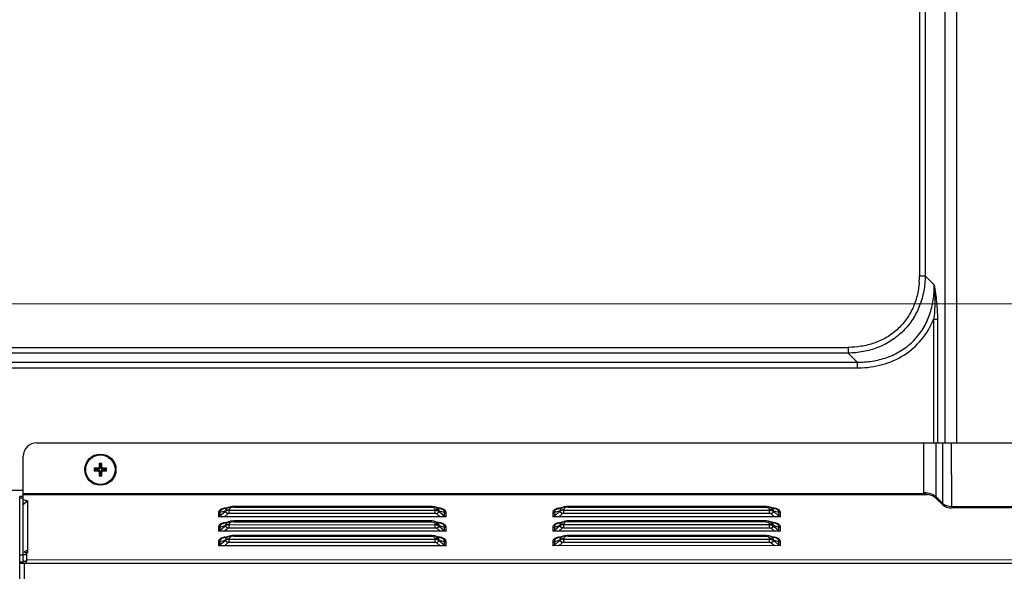
# Model space of a CAD drawing. Units: millimetres. Extents: x 247 to 5460, y 1302 to 3144.
# Drawn here: x 3862 to 4083, y 2337 to 2460 of the extents above; entities that cross this region are included whole.
import ezdxf

# ---------------------------------------------------------------- set-up
doc = ezdxf.new("R2010")
doc.units = ezdxf.units.MM
doc.layers.get('Defpoints').update_dxf_attribs({"lineweight": 0})
doc.layers.add('标注', color=7, linetype='Continuous', lineweight=0)
doc.dimstyles.new('55寸', dxfattribs={"dimscale": 4, "dimtxt": 8, "dimasz": 2.5, "dimexe": 0.5, "dimexo": 0.5, "dimgap": 0.6, "dimtad": 1, "dimdec": 1, "dimdsep": 46, "dimtxsty": 'Standard', "dimcen": 3, "dimclrd": 256, "dimclre": 256, "dimclrt": 256, "dimadec": 1, "dimazin": 2, "dimtfac": 1, "dimtdec": 1, "dimtmove": 0, "dimatfit": 3, "dimfxl": 1, "dimlwd": -1, "dimlwe": -1, "dimarcsym": 0})

# ---------------------------------------------------------------- blocks, each defined once
blk = doc.blocks.new('*D27')
at = {"layer": 'Defpoints', "color": 0}
for p in [(4194.92, 2792.95), (3529.5, 2745.63), (4194.92, 2396.59)]:
    blk.add_point(p, dxfattribs=at)
at = {"layer": '标注'}
for p, q in [((3529.5, 2747.63), (3529.5, 2794.95)), ((4194.92, 2398.59), (4194.92, 2794.95)), ((3539.5, 2792.95), (4184.92, 2792.95))]:
    blk.add_line(p, q, dxfattribs=at)
for points in [[(3539.5, 2794.62), (3539.5, 2791.29), (3529.5, 2792.95)], [(4184.92, 2791.29), (4184.92, 2794.62), (4194.92, 2792.95)]]:
    blk.add_solid(points, dxfattribs=at)
at = {"layer": '标注', "insert": (3862.21, 2815.2), "char_height": 32, "attachment_point": 5}
blk.add_mtext('665.4 [26.20]', dxfattribs=at)
blk = doc.blocks.new('*D30')
at = {"layer": 'Defpoints', "color": 0}
for p in [(3532.31, 2747.47), (3481.31, 2396.59), (4194.92, 2396.59)]:
    blk.add_point(p, dxfattribs=at)
at = {"layer": '标注'}
for p, q in [((3530.31, 2747.47), (3479.31, 2747.47)), ((3481.31, 2737.47), (3481.31, 2406.59)), ((4192.92, 2396.59), (3479.31, 2396.59))]:
    blk.add_line(p, q, dxfattribs=at)
for points in [[(3482.97, 2737.47), (3479.64, 2737.47), (3481.31, 2747.47)], [(3479.64, 2406.59), (3482.97, 2406.59), (3481.31, 2396.59)]]:
    blk.add_solid(points, dxfattribs=at)
at = {"layer": '标注', "insert": (3459.06, 2572.03), "char_height": 32, "attachment_point": 5, "rotation": 90}
blk.add_mtext('350.9 [13.81]', dxfattribs=at)
blk = doc.blocks.new('*D31')
at = {"layer": 'Defpoints', "color": 0}
for p in [(4194.92, 2396.59), (3481.31, 1996.59), (4194.92, 1996.59)]:
    blk.add_point(p, dxfattribs=at)
at = {"layer": '标注'}
for p, q in [((4192.92, 2396.59), (3479.31, 2396.59)), ((3481.31, 2386.59), (3481.31, 2006.59)), ((4192.92, 1996.59), (3479.31, 1996.59))]:
    blk.add_line(p, q, dxfattribs=at)
for points in [[(3482.97, 2386.59), (3479.64, 2386.59), (3481.31, 2396.59)], [(3479.64, 2006.59), (3482.97, 2006.59), (3481.31, 1996.59)]]:
    blk.add_solid(points, dxfattribs=at)
at = {"layer": '标注', "insert": (3459.06, 2196.59), "char_height": 32, "attachment_point": 5, "rotation": 90}
blk.add_mtext('400 [15.75]', dxfattribs=at)

msp = doc.modelspace()

# ---------------------------------------------------------------- linework, layer by layer
at = {"color": 0, "linetype": 'Continuous'}
for p, q in [((4069.83, 2365.47), (4069.83, 2695.68)), ((4072.43, 2365.47), (4072.43, 2695.68)), ((4064.06, 2597.56), (4064.06, 2402.89)), ((4065.36, 2597.56), (4065.36, 2402.89)), ((4064.06, 2402.89), (4065.36, 2402.89)), ((4065.36, 2402.89), (4067.38, 2400.87)), ((4067.23, 2393.16), (4067.23, 2365.47)), ((4067.23, 2393.16), (4068.1, 2393.16)), ((4068.1, 2393.16), (4068.1, 2365.47)), ((3569.24, 2386.87), (4048.04, 2386.87)), ((4048.04, 2385.57), (3573.25, 2385.57)), ((4048.04, 2386.87), (4048.04, 2385.57)), ((4048.04, 2385.57), (4050.06, 2383.55)), ((3582.33, 2383.55), (4050.06, 2383.55)), ((4050.06, 2383.55), (4050.06, 2382.25)), ((3582.33, 2382.25), (4050.06, 2382.25)), ((3866.06, 2365.44), (5123.66, 2365.59)), ((4065.05, 2354.04), (4065.05, 2365.47)), ((4067.82, 2353.35), (4067.82, 2365.47)), ((4069.29, 2351.88), (4069.29, 2365.47)), ((4071.29, 2351.22), (4071.28, 2365.47)), ((3863.06, 2338.42), (3863.06, 2362.44)), ((3880.06, 2360.85), (3880.06, 2360.04)), ((3880.06, 2360.85), (3880.24, 2360.67)), ((3880.66, 2360.85), (3880.06, 2360.85)), ((3880.66, 2360.85), (3880.48, 2360.67)), ((3880.66, 2360.04), (3880.66, 2360.85)), ((3878.96, 2359.75), (3878.96, 2359.15)), ((3878.96, 2359.75), (3879.14, 2359.57)), ((3879.77, 2359.75), (3878.96, 2359.75)), ((3878.96, 2359.15), (3879.14, 2359.33)), ((3878.96, 2359.15), (3879.77, 2359.15)), ((3879.14, 2359.33), (3879.14, 2359.57)), ((3879.14, 2359.57), (3879.94, 2359.57)), ((3879.94, 2359.33), (3879.14, 2359.33)), ((3879.94, 2359.57), (3879.77, 2359.75)), ((3879.94, 2359.33), (3879.77, 2359.15)), ((3880.24, 2359.87), (3880.06, 2360.04)), ((3880.24, 2359.03), (3880.06, 2358.86)), ((3880.06, 2358.86), (3880.06, 2358.05)), ((3880.24, 2359.87), (3880.24, 2360.67)), ((3880.24, 2360.67), (3880.48, 2360.67)), ((3880.24, 2358.23), (3880.24, 2359.03)), ((3880.48, 2360.67), (3880.48, 2359.87)), ((3880.48, 2359.87), (3880.66, 2360.04)), ((3880.48, 2359.03), (3880.48, 2358.23)), ((3880.48, 2359.03), (3880.66, 2358.86)), ((3880.66, 2358.05), (3880.66, 2358.86)), ((3880.78, 2359.57), (3880.95, 2359.75)), ((3880.78, 2359.57), (3881.58, 2359.57)), ((3880.78, 2359.33), (3880.95, 2359.15)), ((3881.58, 2359.33), (3880.78, 2359.33)), ((3881.76, 2359.75), (3880.95, 2359.75)), ((3880.95, 2359.15), (3881.76, 2359.15)), ((3881.76, 2359.75), (3881.58, 2359.57)), ((3881.58, 2359.57), (3881.58, 2359.33)), ((3881.76, 2359.15), (3881.58, 2359.33)), ((3881.76, 2359.15), (3881.76, 2359.75)), ((3880.06, 2358.05), (3880.24, 2358.23)), ((3880.06, 2358.05), (3880.66, 2358.05)), ((3880.48, 2358.23), (3880.24, 2358.23)), ((3880.66, 2358.05), (3880.48, 2358.23)), ((3863.06, 2354.76), (3582.33, 2354.76)), ((3862.26, 2314.66), (3862.26, 2353.43)), ((3863.06, 2353.43), (3862.26, 2353.43)), ((3863.06, 2353.03), (3862.26, 2353.03)), ((4065.05, 2354.04), (3863.06, 2354.02)), ((3863.06, 2353.85), (4065.84, 2353.87)), ((3863.7, 2352.34), (3863.7, 2352.53)), ((3864.06, 2340.78), (3864.06, 2352.34)), ((4067.23, 2353.78), (4067.23, 2353.43)), ((4067.82, 2353.35), (4069.29, 2351.88)), ((4069.29, 2351.53), (4067.82, 2353)), ((4068.1, 2353), (4068.1, 2352.73)), ((3906.83, 2349.68), (3906.83, 2348.89)), ((3908.35, 2350.16), (3907.18, 2349.81)), ((3908.35, 2350.03), (3907.18, 2349.02)), ((3907.18, 2349.81), (3907.18, 2349.02)), ((3909.35, 2351.07), (3907.95, 2350.66)), ((3908.35, 2350.03), (3908.35, 2350.16)), ((3908.92, 2349.54), (3908.35, 2350.03)), ((3909.27, 2349.67), (3909.27, 2350.49)), ((3909.27, 2350.36), (3955.45, 2350.37)), ((3909.27, 2349.67), (3955.45, 2349.68)), ((3909.52, 2351.12), (3909.34, 2351.07)), ((3910.27, 2351.11), (3910.27, 2351.2)), ((3954.45, 2351.2), (3910.27, 2351.2)), ((3910.27, 2351.02), (3910.27, 2351.11)), ((3910.27, 2351.02), (3954.45, 2351.03)), ((3954.45, 2351.11), (3954.45, 2351.2)), ((3954.79, 2351.19), (3954.45, 2351.2)), ((3954.45, 2351.03), (3954.45, 2351.11)), ((3956.77, 2350.66), (3955.38, 2351.08)), ((3955.45, 2349.68), (3955.45, 2350.49)), ((3955.8, 2349.55), (3956.37, 2350.04)), ((3956.37, 2350.04), (3956.37, 2350.17)), ((3957.54, 2349.81), (3956.37, 2350.17)), ((3956.37, 2350.04), (3957.54, 2349.02)), ((3957.54, 2349.02), (3957.54, 2349.81)), ((3957.9, 2348.9), (3957.9, 2349.69)), ((3981.83, 2349.69), (3981.83, 2348.9)), ((3983.35, 2350.17), (3982.18, 2349.82)), ((3983.35, 2350.04), (3982.18, 2349.03)), ((3982.18, 2349.82), (3982.18, 2349.03)), ((3984.35, 2351.08), (3982.95, 2350.66)), ((3983.35, 2350.04), (3983.35, 2350.17)), ((3983.92, 2349.55), (3983.35, 2350.04)), ((3984.27, 2349.68), (3984.27, 2350.5)), ((3984.27, 2350.37), (4030.45, 2350.38)), ((3984.27, 2349.68), (4030.45, 2349.69)), ((3984.52, 2351.13), (3984.34, 2351.08)), ((4029.45, 2351.21), (3985.27, 2351.2)), ((3985.27, 2351.12), (3985.27, 2351.2)), ((3985.27, 2351.03), (3985.27, 2351.12)), ((3985.27, 2351.03), (4029.45, 2351.04)), ((4029.45, 2351.12), (4029.45, 2351.21)), ((4029.79, 2351.2), (4029.45, 2351.21)), ((4029.45, 2351.04), (4029.45, 2351.12)), ((4031.77, 2350.67), (4030.38, 2351.09)), ((4030.45, 2349.69), (4030.45, 2350.5)), ((4030.8, 2349.56), (4031.37, 2350.05)), ((4031.37, 2350.05), (4031.37, 2350.17)), ((4032.54, 2349.82), (4031.37, 2350.17)), ((4031.37, 2350.05), (4032.54, 2349.03)), ((4032.54, 2349.03), (4032.54, 2349.82)), ((4032.9, 2348.91), (4032.9, 2349.7)), ((4069.83, 2351.17), (4069.83, 2351.51)), ((4071.29, 2351.22), (4118.43, 2351.22)), ((4118.43, 2350.87), (4071.29, 2350.87)), ((4072.43, 2350.87), (4072.43, 2351.22)), ((3957.9, 2348.9), (3906.83, 2348.89)), ((3909.35, 2347.82), (3907.95, 2347.41)), ((3908.92, 2349.54), (3908.16, 2348.89)), ((3909.52, 2347.87), (3909.34, 2347.82)), ((3910.27, 2347.86), (3910.27, 2347.95)), ((3954.45, 2347.95), (3910.27, 2347.95)), ((3910.27, 2347.77), (3910.27, 2347.86)), ((3910.27, 2347.77), (3954.45, 2347.78)), ((3954.45, 2347.86), (3954.45, 2347.95)), ((3954.79, 2347.94), (3954.45, 2347.95)), ((3954.45, 2347.78), (3954.45, 2347.86)), ((3956.77, 2347.41), (3955.38, 2347.83)), ((3955.8, 2349.55), (3956.56, 2348.9)), ((4032.9, 2348.91), (3981.83, 2348.9)), ((3984.35, 2347.83), (3982.95, 2347.41)), ((3983.92, 2349.55), (3983.16, 2348.9)), ((3984.52, 2347.88), (3984.34, 2347.83)), ((4029.45, 2347.96), (3985.27, 2347.95)), ((3985.27, 2347.87), (3985.27, 2347.95)), ((3985.27, 2347.78), (3985.27, 2347.87)), ((3985.27, 2347.78), (4029.45, 2347.79)), ((4029.45, 2347.87), (4029.45, 2347.96)), ((4029.79, 2347.95), (4029.45, 2347.96)), ((4029.45, 2347.79), (4029.45, 2347.87)), ((4031.77, 2347.42), (4030.38, 2347.84)), ((4030.8, 2349.56), (4031.56, 2348.91)), ((3906.83, 2346.43), (3906.83, 2345.64)), ((3957.9, 2345.65), (3906.83, 2345.64)), ((3907.18, 2346.56), (3908.35, 2346.91)), ((3908.35, 2346.78), (3907.18, 2345.77)), ((3907.18, 2346.56), (3907.18, 2345.77)), ((3908.92, 2346.29), (3908.16, 2345.64)), ((3908.35, 2346.78), (3908.35, 2346.91)), ((3908.92, 2346.29), (3908.35, 2346.78)), ((3909.27, 2346.42), (3909.27, 2347.24)), ((3909.27, 2347.11), (3955.45, 2347.12)), ((3909.27, 2346.42), (3955.45, 2346.43)), ((3955.45, 2346.43), (3955.45, 2347.24)), ((3955.8, 2346.3), (3956.37, 2346.79)), ((3955.8, 2346.3), (3956.56, 2345.65)), ((3956.37, 2346.79), (3956.37, 2346.92)), ((3956.37, 2346.92), (3957.54, 2346.56)), ((3956.37, 2346.79), (3957.54, 2345.77)), ((3957.54, 2345.77), (3957.54, 2346.56)), ((3957.9, 2345.65), (3957.9, 2346.44)), ((3981.83, 2346.44), (3981.83, 2345.65)), ((4032.9, 2345.66), (3981.83, 2345.65)), ((3982.18, 2346.57), (3983.35, 2346.92)), ((3983.35, 2346.79), (3982.18, 2345.78)), ((3982.18, 2346.57), (3982.18, 2345.78)), ((3983.92, 2346.3), (3983.16, 2345.65)), ((3983.35, 2346.79), (3983.35, 2346.92)), ((3983.92, 2346.3), (3983.35, 2346.79)), ((3984.27, 2346.43), (3984.27, 2347.25)), ((3984.27, 2347.12), (4030.45, 2347.13)), ((3984.27, 2346.43), (4030.45, 2346.44)), ((4030.45, 2346.44), (4030.45, 2347.25)), ((4030.8, 2346.31), (4031.37, 2346.8)), ((4030.8, 2346.31), (4031.56, 2345.66)), ((4031.37, 2346.8), (4031.37, 2346.92)), ((4031.37, 2346.92), (4032.54, 2346.57)), ((4031.37, 2346.8), (4032.54, 2345.78)), ((4032.54, 2345.78), (4032.54, 2346.57)), ((4032.9, 2345.66), (4032.9, 2346.45)), ((3906.83, 2343.18), (3906.83, 2342.39)), ((3907.18, 2343.31), (3908.35, 2343.66)), ((3908.35, 2343.53), (3907.18, 2342.52)), ((3907.18, 2343.31), (3907.18, 2342.52)), ((3909.35, 2344.57), (3907.95, 2344.16)), ((3908.92, 2343.04), (3908.17, 2342.39)), ((3908.35, 2343.53), (3908.35, 2343.66)), ((3908.92, 2343.04), (3908.35, 2343.53)), ((3909.27, 2343.17), (3909.27, 2343.99)), ((3909.27, 2343.86), (3955.45, 2343.87)), ((3909.27, 2343.17), (3955.45, 2343.18)), ((3909.52, 2344.62), (3909.34, 2344.57)), ((3910.27, 2344.61), (3910.27, 2344.7)), ((3954.45, 2344.7), (3910.27, 2344.7)), ((3910.27, 2344.52), (3910.27, 2344.61)), ((3910.27, 2344.52), (3954.45, 2344.53)), ((3954.45, 2344.61), (3954.45, 2344.7)), ((3954.79, 2344.69), (3954.45, 2344.7)), ((3954.45, 2344.53), (3954.45, 2344.61)), ((3956.77, 2344.16), (3955.38, 2344.58)), ((3955.45, 2343.18), (3955.45, 2343.99)), ((3955.8, 2343.05), (3956.37, 2343.54)), ((3955.8, 2343.05), (3956.56, 2342.4)), ((3956.37, 2343.54), (3956.37, 2343.67)), ((3956.37, 2343.67), (3957.54, 2343.31)), ((3956.37, 2343.54), (3957.54, 2342.52)), ((3957.54, 2342.52), (3957.54, 2343.31)), ((3957.9, 2342.4), (3957.9, 2343.19)), ((3981.83, 2343.19), (3981.83, 2342.4)), ((3982.18, 2343.32), (3983.35, 2343.67)), ((3983.35, 2343.54), (3982.18, 2342.53)), ((3982.18, 2343.32), (3982.18, 2342.53)), ((3984.35, 2344.58), (3982.95, 2344.16)), ((3983.92, 2343.05), (3983.17, 2342.4)), ((3983.35, 2343.54), (3983.35, 2343.67)), ((3983.92, 2343.05), (3983.35, 2343.54)), ((3984.27, 2343.18), (3984.27, 2344)), ((3984.27, 2343.87), (4030.45, 2343.88)), ((3984.27, 2343.18), (4030.45, 2343.19)), ((3984.52, 2344.63), (3984.34, 2344.58)), ((4029.45, 2344.71), (3985.27, 2344.7)), ((3985.27, 2344.62), (3985.27, 2344.7)), ((3985.27, 2344.53), (3985.27, 2344.62)), ((3985.27, 2344.53), (4029.45, 2344.54)), ((4029.45, 2344.62), (4029.45, 2344.71)), ((4029.79, 2344.7), (4029.45, 2344.71)), ((4029.45, 2344.54), (4029.45, 2344.62)), ((4031.77, 2344.17), (4030.38, 2344.59)), ((4030.45, 2343.19), (4030.45, 2344)), ((4030.8, 2343.06), (4031.37, 2343.55)), ((4030.8, 2343.06), (4031.56, 2342.41)), ((4031.37, 2343.55), (4031.37, 2343.67)), ((4031.37, 2343.67), (4032.54, 2343.32)), ((4031.37, 2343.55), (4032.54, 2342.53)), ((4032.54, 2342.53), (4032.54, 2343.32)), ((4032.9, 2342.41), (4032.9, 2343.2)), ((3863.29, 2341), (3863.7, 2340.7)), ((3957.9, 2342.4), (3906.83, 2342.39)), ((4032.9, 2342.41), (3981.83, 2342.4)), ((3863.06, 2340.29), (3862.26, 2340.29)), ((3862.26, 2338.82), (3863.06, 2338.82)), ((3863.06, 2340.45), (3863.86, 2340.45)), ((3863.06, 2338.93), (3863.86, 2338.93)), ((3863.76, 2340.78), (3863.76, 2338.82)), ((3863.76, 2339.25), (5126.06, 2339.4)), ((5127.46, 2338.54), (3862.28, 2338.39)), ((3863.26, 2338.39), (3863.32, 2314.66))]:
    msp.add_line(p, q, dxfattribs=at)
for points in [[(3910.27, 2351.2), (3909.93, 2351.18), (3909.52, 2351.12)], [(3955.38, 2351.08), (3955.2, 2351.12), (3954.79, 2351.19)], [(3985.27, 2351.2), (3984.93, 2351.19), (3984.52, 2351.13)], [(4030.38, 2351.08), (4030.2, 2351.13), (4029.79, 2351.2)], [(3910.27, 2347.95), (3909.94, 2347.93), (3909.52, 2347.87)], [(3955.38, 2347.83), (3955.2, 2347.87), (3954.79, 2347.94)], [(3985.27, 2347.95), (3984.94, 2347.94), (3984.52, 2347.88)], [(4030.38, 2347.83), (4030.2, 2347.88), (4029.79, 2347.95)], [(3910.27, 2344.7), (3909.94, 2344.68), (3909.52, 2344.62)], [(3955.38, 2344.58), (3955.2, 2344.62), (3954.79, 2344.69)], [(3985.27, 2344.7), (3984.94, 2344.69), (3984.52, 2344.63)], [(4030.38, 2344.58), (4030.2, 2344.63), (4029.79, 2344.7)]]:
    msp.add_lwpolyline(points, dxfattribs=at)
for radius in [3.5, 3.3]:
    msp.add_circle((3880.36, 2359.45), radius, dxfattribs=at)
for centre, radius, start, end in [((4044.58, 2402.89), 19.48, 355.5788, 0.0195), ((4050.39, 2405.7), 22.15, 269.1519, 270.2723), ((4050.06, 2404.07), 21.81, 269.9986, 271.136), ((3866.06, 2362.44), 3, 90.0067, 180.0067), ((3908.8, 2347.22), 3.62, 98.5293, 102.6269), ((3909.53, 2349.82), 1.23, 156.026, 164.0122), ((3955.19, 2349.83), 1.23, 16.0013, 23.9874), ((3983.8, 2347.23), 3.62, 98.5293, 102.6269), ((3984.53, 2349.83), 1.23, 156.026, 164.0122), ((4030.19, 2349.84), 1.23, 16.0013, 23.9874), ((3908.8, 2343.97), 3.62, 98.5293, 102.6269), ((3983.8, 2343.98), 3.62, 98.5293, 102.6269), ((3909.53, 2346.57), 1.23, 156.026, 164.0122), ((3955.19, 2346.58), 1.23, 16.0013, 23.9874), ((3984.53, 2346.58), 1.23, 156.026, 164.0122), ((4030.19, 2346.59), 1.23, 16.0013, 23.9874), ((3908.8, 2340.72), 3.62, 98.5293, 102.6269), ((3909.53, 2343.32), 1.23, 156.026, 164.0122), ((3955.19, 2343.33), 1.23, 16.0013, 23.9874), ((3983.8, 2340.73), 3.62, 98.5293, 102.6269), ((3984.53, 2343.33), 1.23, 156.026, 164.0122), ((4030.19, 2343.34), 1.23, 16.0013, 23.9874)]:
    msp.add_arc(centre, radius, start, end, dxfattribs=at)
for centre, major_axis, ratio, start_param, end_param in [((3879.76, 2360.05), (0.219, -0.219), 0.970288, -0.770319, 0.770319), ((3879.76, 2358.85), (0.219, 0.219), 0.970288, -0.770319, 0.770319), ((3879.93, 2359.87), (-0.219, 0.219), 0.970288, -3.911912, -2.371274), ((3879.93, 2359.02), (0.219, 0.219), 0.970288, -0.770319, 0.770319), ((3880.79, 2359.87), (0.219, 0.219), 0.970288, -3.911912, -2.371274), ((3880.79, 2359.02), (-0.219, 0.219), 0.970288, -0.770319, 0.770319), ((3880.96, 2360.05), (-0.219, -0.219), 0.970288, -0.770319, 0.770319), ((3880.96, 2358.85), (-0.219, 0.219), 0.970288, -0.770319, 0.770319), ((4065.05, 2352.43), (3.2, 0), 0.57735, 0.523599, 1.570796), ((4065.05, 2352.08), (3.2, 0), 0.57735, 0.523599, 1.320141), ((4071.29, 2352.54), (2.3, 0), 0.57735, 3.665191, 4.712389), ((4071.29, 2352.2), (2.3, 0), 0.57735, -2.617994, -1.570796)]:
    msp.add_ellipse(centre, major_axis=major_axis, ratio=ratio, start_param=start_param, end_param=end_param, dxfattribs=at)
for points, knots in [([(4065.36, 2402.89), (4065.34, 2401.76), (4065.12, 2399.48), (4064.2, 2396.18), (4062.65, 2393.11), (4060.49, 2390.44), (4057.82, 2388.28), (4054.75, 2386.73), (4051.45, 2385.81), (4049.17, 2385.59), (4048.04, 2385.57)], [0, 0, 0, 0, 0.125022, 0.250027, 0.375015, 0.499991, 0.624969, 0.74996, 0.874969, 1, 1, 1, 1]), ([(4064, 2401.39), (4063.92, 2400.39), (4063.61, 2398.42), (4062.63, 2395.58), (4061.12, 2392.98), (4059.11, 2390.75), (4056.68, 2388.98), (4053.94, 2387.74), (4051.03, 2387.02), (4049.03, 2386.87), (4048.04, 2386.87)], [0, 0, 0, 0, 0.125032, 0.250034, 0.375008, 0.499968, 0.624934, 0.749924, 0.874945, 1, 1, 1, 1]), ([(4050.49, 2383.55), (4051.62, 2383.56), (4053.89, 2383.75), (4057.19, 2384.63), (4060.25, 2386.17), (4062.9, 2388.34), (4064.99, 2391.05), (4066.45, 2394.15), (4067.25, 2397.47), (4067.4, 2399.74), (4067.38, 2400.87)], [0, 0, 0, 0, 0.125042, 0.250054, 0.375035, 0.499994, 0.624954, 0.749939, 0.874955, 1, 1, 1, 1]), ([(4067.38, 2400.87), (4067.44, 2400.23), (4067.61, 2397.67), (4067.52, 2395.07), (4067.23, 2393.16)], [0, 0, 0, 0, 0.24893, 1, 1, 1, 1]), ([(4067.38, 2400.87), (4067.58, 2399.61), (4067.94, 2397.05), (4068.1, 2394.46), (4068.1, 2393.16)], [0, 0, 0, 0, 0.494961, 1, 1, 1, 1]), ([(4050.49, 2382.26), (4052.25, 2382.29), (4055.79, 2382.77), (4060.71, 2384.89), (4064.76, 2388.43), (4066.57, 2391.53), (4067.23, 2393.16)], [0, 0, 0, 0, 0.250233, 0.500233, 0.750082, 1, 1, 1, 1]), ([(3863.7, 2352.53), (3863.64, 2352.54), (3863.46, 2352.56), (3863.27, 2352.61), (3863.17, 2352.7)], [0, 0, 0, 0, 0.283126, 1, 1, 1, 1]), ([(3864.06, 2352.34), (3864.06, 2352.3), (3863.97, 2352.24), (3863.8, 2352.17), (3863.65, 2352.09), (3863.55, 2352.03)], [0, 0, 0, 0, 0.175906, 0.431296, 1, 1, 1, 1]), ([(3863.7, 2352.53), (3863.74, 2352.53), (3863.88, 2352.52), (3864.06, 2352.43), (3864.06, 2352.34)], [0, 0, 0, 0, 0.333841, 1, 1, 1, 1]), ([(3907.31, 2350.48), (3907.16, 2350.39), (3906.91, 2350.16), (3906.83, 2349.83), (3906.83, 2349.68)], [0, 0, 0, 0, 0.551363, 1, 1, 1, 1]), ([(3907.53, 2350.47), (3907.5, 2350.45), (3907.39, 2350.38), (3907.3, 2350.28), (3907.26, 2350.2)], [0, 0, 0, 0, 0.283133, 1, 1, 1, 1]), ([(3908.01, 2350.75), (3907.87, 2350.72), (3907.69, 2350.67), (3907.52, 2350.6), (3907.49, 2350.58)], [0, 0, 0, 0, 0.764735, 1, 1, 1, 1]), ([(3909.42, 2350.8), (3909.39, 2350.77), (3909.31, 2350.69), (3909.27, 2350.57), (3909.27, 2350.49)], [0, 0, 0, 0, 0.284916, 1, 1, 1, 1]), ([(3910.27, 2351.02), (3910.18, 2351.02), (3909.89, 2351.01), (3909.57, 2350.94), (3909.42, 2350.8)], [0, 0, 0, 0, 0.283406, 1, 1, 1, 1]), ([(3954.45, 2351.03), (3954.54, 2351.03), (3954.83, 2351.01), (3955.15, 2350.94), (3955.31, 2350.8)], [0, 0, 0, 0, 0.283406, 1, 1, 1, 1]), ([(3955.31, 2350.8), (3955.33, 2350.78), (3955.41, 2350.7), (3955.45, 2350.58), (3955.45, 2350.49)], [0, 0, 0, 0, 0.284916, 1, 1, 1, 1]), ([(3956.77, 2350.66), (3956.69, 2350.69), (3956.34, 2350.77), (3955.98, 2350.8), (3955.7, 2350.8)], [0, 0, 0, 0, 0.239828, 1, 1, 1, 1]), ([(3957.9, 2349.69), (3957.9, 2349.82), (3957.83, 2350.12), (3957.46, 2350.5), (3956.88, 2350.74), (3956.42, 2350.82), (3956.17, 2350.84)], [0, 0, 0, 0, 0.177498, 0.389505, 0.668312, 1, 1, 1, 1]), ([(3957.41, 2350.29), (3957.38, 2350.32), (3957.27, 2350.44), (3957.12, 2350.52), (3957.01, 2350.57)], [0, 0, 0, 0, 0.216028, 1, 1, 1, 1]), ([(3957.54, 2349.81), (3957.56, 2349.93), (3957.53, 2350.11), (3957.44, 2350.25), (3957.41, 2350.29)], [0, 0, 0, 0, 0.721055, 1, 1, 1, 1]), ([(3982.31, 2350.49), (3982.16, 2350.4), (3981.91, 2350.17), (3981.83, 2349.84), (3981.83, 2349.69)], [0, 0, 0, 0, 0.551363, 1, 1, 1, 1]), ([(3982.53, 2350.48), (3982.5, 2350.46), (3982.39, 2350.39), (3982.3, 2350.29), (3982.26, 2350.21)], [0, 0, 0, 0, 0.283133, 1, 1, 1, 1]), ([(3983.01, 2350.76), (3982.87, 2350.73), (3982.69, 2350.68), (3982.52, 2350.61), (3982.49, 2350.59)], [0, 0, 0, 0, 0.764735, 1, 1, 1, 1]), ([(3984.42, 2350.81), (3984.39, 2350.78), (3984.31, 2350.7), (3984.27, 2350.58), (3984.27, 2350.5)], [0, 0, 0, 0, 0.284916, 1, 1, 1, 1]), ([(3985.27, 2351.03), (3985.18, 2351.03), (3984.89, 2351.02), (3984.57, 2350.95), (3984.42, 2350.81)], [0, 0, 0, 0, 0.283406, 1, 1, 1, 1]), ([(4029.45, 2351.04), (4029.54, 2351.04), (4029.83, 2351.02), (4030.15, 2350.95), (4030.31, 2350.81)], [0, 0, 0, 0, 0.283406, 1, 1, 1, 1]), ([(4030.31, 2350.81), (4030.33, 2350.79), (4030.41, 2350.7), (4030.45, 2350.59), (4030.45, 2350.5)], [0, 0, 0, 0, 0.284916, 1, 1, 1, 1]), ([(4031.77, 2350.67), (4031.69, 2350.69), (4031.34, 2350.78), (4030.98, 2350.81), (4030.7, 2350.81)], [0, 0, 0, 0, 0.239828, 1, 1, 1, 1]), ([(4032.9, 2349.7), (4032.9, 2349.83), (4032.83, 2350.13), (4032.46, 2350.51), (4031.88, 2350.75), (4031.42, 2350.83), (4031.17, 2350.85)], [0, 0, 0, 0, 0.177498, 0.389505, 0.668312, 1, 1, 1, 1]), ([(4032.41, 2350.3), (4032.38, 2350.33), (4032.27, 2350.45), (4032.12, 2350.53), (4032.01, 2350.58)], [0, 0, 0, 0, 0.216028, 1, 1, 1, 1]), ([(4032.54, 2349.82), (4032.56, 2349.94), (4032.53, 2350.12), (4032.44, 2350.26), (4032.41, 2350.3)], [0, 0, 0, 0, 0.721055, 1, 1, 1, 1]), ([(3908.01, 2347.5), (3907.87, 2347.47), (3907.69, 2347.42), (3907.52, 2347.35), (3907.49, 2347.33)], [0, 0, 0, 0, 0.764735, 1, 1, 1, 1]), ([(3909.42, 2347.55), (3909.39, 2347.52), (3909.31, 2347.44), (3909.27, 2347.32), (3909.27, 2347.24)], [0, 0, 0, 0, 0.284916, 1, 1, 1, 1]), ([(3910.27, 2347.77), (3910.18, 2347.77), (3909.89, 2347.76), (3909.57, 2347.69), (3909.42, 2347.55)], [0, 0, 0, 0, 0.283406, 1, 1, 1, 1]), ([(3954.45, 2347.78), (3954.54, 2347.78), (3954.83, 2347.76), (3955.15, 2347.69), (3955.31, 2347.55)], [0, 0, 0, 0, 0.283406, 1, 1, 1, 1]), ([(3955.31, 2347.55), (3955.33, 2347.53), (3955.41, 2347.45), (3955.45, 2347.33), (3955.45, 2347.24)], [0, 0, 0, 0, 0.284916, 1, 1, 1, 1]), ([(3956.77, 2347.41), (3956.69, 2347.44), (3956.34, 2347.52), (3955.98, 2347.55), (3955.7, 2347.55)], [0, 0, 0, 0, 0.239828, 1, 1, 1, 1]), ([(3957.9, 2346.44), (3957.9, 2346.57), (3957.83, 2346.87), (3957.46, 2347.25), (3956.88, 2347.49), (3956.42, 2347.57), (3956.17, 2347.59)], [0, 0, 0, 0, 0.177498, 0.389505, 0.668312, 1, 1, 1, 1]), ([(3983.01, 2347.51), (3982.87, 2347.48), (3982.69, 2347.43), (3982.52, 2347.36), (3982.49, 2347.34)], [0, 0, 0, 0, 0.764735, 1, 1, 1, 1]), ([(3984.42, 2347.56), (3984.39, 2347.53), (3984.31, 2347.45), (3984.27, 2347.33), (3984.27, 2347.25)], [0, 0, 0, 0, 0.284916, 1, 1, 1, 1]), ([(3985.27, 2347.78), (3985.18, 2347.78), (3984.89, 2347.77), (3984.57, 2347.7), (3984.42, 2347.56)], [0, 0, 0, 0, 0.283406, 1, 1, 1, 1]), ([(4029.45, 2347.79), (4029.54, 2347.79), (4029.83, 2347.77), (4030.15, 2347.7), (4030.31, 2347.56)], [0, 0, 0, 0, 0.283406, 1, 1, 1, 1]), ([(4030.31, 2347.56), (4030.33, 2347.54), (4030.41, 2347.45), (4030.45, 2347.34), (4030.45, 2347.25)], [0, 0, 0, 0, 0.284916, 1, 1, 1, 1]), ([(4031.77, 2347.42), (4031.69, 2347.44), (4031.34, 2347.53), (4030.98, 2347.56), (4030.7, 2347.56)], [0, 0, 0, 0, 0.239828, 1, 1, 1, 1]), ([(4032.9, 2346.45), (4032.9, 2346.58), (4032.83, 2346.88), (4032.46, 2347.26), (4031.88, 2347.5), (4031.42, 2347.58), (4031.17, 2347.6)], [0, 0, 0, 0, 0.177498, 0.389505, 0.668312, 1, 1, 1, 1]), ([(3907.31, 2347.23), (3907.16, 2347.14), (3906.91, 2346.91), (3906.83, 2346.58), (3906.83, 2346.43)], [0, 0, 0, 0, 0.551363, 1, 1, 1, 1]), ([(3907.53, 2347.22), (3907.5, 2347.2), (3907.4, 2347.13), (3907.3, 2347.03), (3907.26, 2346.95)], [0, 0, 0, 0, 0.283133, 1, 1, 1, 1]), ([(3957.41, 2347.04), (3957.38, 2347.07), (3957.27, 2347.19), (3957.12, 2347.27), (3957.01, 2347.32)], [0, 0, 0, 0, 0.216028, 1, 1, 1, 1]), ([(3957.54, 2346.56), (3957.56, 2346.68), (3957.53, 2346.86), (3957.44, 2347), (3957.41, 2347.04)], [0, 0, 0, 0, 0.721055, 1, 1, 1, 1]), ([(3982.31, 2347.24), (3982.16, 2347.15), (3981.91, 2346.92), (3981.83, 2346.59), (3981.83, 2346.44)], [0, 0, 0, 0, 0.551363, 1, 1, 1, 1]), ([(3982.53, 2347.23), (3982.5, 2347.21), (3982.4, 2347.14), (3982.3, 2347.04), (3982.26, 2346.96)], [0, 0, 0, 0, 0.283133, 1, 1, 1, 1]), ([(4032.41, 2347.05), (4032.38, 2347.08), (4032.27, 2347.2), (4032.12, 2347.28), (4032.01, 2347.33)], [0, 0, 0, 0, 0.216028, 1, 1, 1, 1]), ([(4032.54, 2346.57), (4032.56, 2346.69), (4032.53, 2346.87), (4032.44, 2347.01), (4032.41, 2347.05)], [0, 0, 0, 0, 0.721055, 1, 1, 1, 1]), ([(3907.31, 2343.98), (3907.16, 2343.89), (3906.91, 2343.66), (3906.83, 2343.33), (3906.83, 2343.18)], [0, 0, 0, 0, 0.551363, 1, 1, 1, 1]), ([(3907.53, 2343.97), (3907.5, 2343.95), (3907.4, 2343.88), (3907.31, 2343.78), (3907.26, 2343.7)], [0, 0, 0, 0, 0.283133, 1, 1, 1, 1]), ([(3908.01, 2344.25), (3907.87, 2344.22), (3907.69, 2344.17), (3907.53, 2344.1), (3907.49, 2344.08)], [0, 0, 0, 0, 0.764735, 1, 1, 1, 1]), ([(3909.42, 2344.3), (3909.39, 2344.27), (3909.31, 2344.19), (3909.27, 2344.07), (3909.27, 2343.99)], [0, 0, 0, 0, 0.284916, 1, 1, 1, 1]), ([(3910.27, 2344.52), (3910.19, 2344.52), (3909.89, 2344.51), (3909.58, 2344.44), (3909.42, 2344.3)], [0, 0, 0, 0, 0.283406, 1, 1, 1, 1]), ([(3954.45, 2344.53), (3954.54, 2344.53), (3954.83, 2344.51), (3955.15, 2344.44), (3955.31, 2344.3)], [0, 0, 0, 0, 0.283406, 1, 1, 1, 1]), ([(3955.31, 2344.3), (3955.33, 2344.28), (3955.41, 2344.2), (3955.45, 2344.08), (3955.45, 2343.99)], [0, 0, 0, 0, 0.284916, 1, 1, 1, 1]), ([(3956.77, 2344.16), (3956.69, 2344.19), (3956.34, 2344.27), (3955.98, 2344.3), (3955.7, 2344.3)], [0, 0, 0, 0, 0.239828, 1, 1, 1, 1]), ([(3957.9, 2343.19), (3957.9, 2343.32), (3957.83, 2343.62), (3957.46, 2344), (3956.88, 2344.24), (3956.42, 2344.32), (3956.18, 2344.34)], [0, 0, 0, 0, 0.177498, 0.389505, 0.668312, 1, 1, 1, 1]), ([(3957.41, 2343.79), (3957.38, 2343.82), (3957.27, 2343.94), (3957.12, 2344.02), (3957.01, 2344.07)], [0, 0, 0, 0, 0.216028, 1, 1, 1, 1]), ([(3957.54, 2343.31), (3957.56, 2343.43), (3957.53, 2343.61), (3957.44, 2343.75), (3957.41, 2343.79)], [0, 0, 0, 0, 0.721055, 1, 1, 1, 1]), ([(3982.31, 2343.99), (3982.16, 2343.9), (3981.91, 2343.67), (3981.83, 2343.34), (3981.83, 2343.19)], [0, 0, 0, 0, 0.551363, 1, 1, 1, 1]), ([(3982.53, 2343.98), (3982.5, 2343.96), (3982.4, 2343.89), (3982.31, 2343.79), (3982.26, 2343.71)], [0, 0, 0, 0, 0.283133, 1, 1, 1, 1]), ([(3983.01, 2344.26), (3982.87, 2344.23), (3982.69, 2344.18), (3982.53, 2344.11), (3982.49, 2344.09)], [0, 0, 0, 0, 0.764735, 1, 1, 1, 1]), ([(3984.42, 2344.31), (3984.39, 2344.28), (3984.31, 2344.2), (3984.27, 2344.08), (3984.27, 2344)], [0, 0, 0, 0, 0.284916, 1, 1, 1, 1]), ([(3985.27, 2344.53), (3985.19, 2344.53), (3984.89, 2344.52), (3984.58, 2344.45), (3984.42, 2344.31)], [0, 0, 0, 0, 0.283406, 1, 1, 1, 1]), ([(4029.45, 2344.54), (4029.54, 2344.54), (4029.83, 2344.52), (4030.15, 2344.45), (4030.31, 2344.31)], [0, 0, 0, 0, 0.283406, 1, 1, 1, 1]), ([(4030.31, 2344.31), (4030.33, 2344.29), (4030.41, 2344.2), (4030.45, 2344.09), (4030.45, 2344)], [0, 0, 0, 0, 0.284916, 1, 1, 1, 1]), ([(4031.77, 2344.17), (4031.69, 2344.19), (4031.34, 2344.28), (4030.98, 2344.31), (4030.7, 2344.31)], [0, 0, 0, 0, 0.239828, 1, 1, 1, 1]), ([(4032.9, 2343.2), (4032.9, 2343.33), (4032.83, 2343.63), (4032.46, 2344.01), (4031.88, 2344.25), (4031.42, 2344.33), (4031.18, 2344.35)], [0, 0, 0, 0, 0.177498, 0.389505, 0.668312, 1, 1, 1, 1]), ([(4032.41, 2343.8), (4032.38, 2343.83), (4032.27, 2343.95), (4032.12, 2344.03), (4032.01, 2344.08)], [0, 0, 0, 0, 0.216028, 1, 1, 1, 1]), ([(4032.54, 2343.32), (4032.56, 2343.44), (4032.53, 2343.62), (4032.44, 2343.76), (4032.41, 2343.8)], [0, 0, 0, 0, 0.721055, 1, 1, 1, 1]), ([(3863.93, 2340.97), (3863.9, 2340.96), (3863.83, 2340.92), (3863.76, 2340.84), (3863.76, 2340.78)], [0, 0, 0, 0, 0.313669, 1, 1, 1, 1]), ([(3863.93, 2340.97), (3863.95, 2340.98), (3864.01, 2341.01), (3864.06, 2341.07), (3864.06, 2341.12)], [0, 0, 0, 0, 0.313669, 1, 1, 1, 1]), ([(3863.36, 2338.39), (3863.41, 2338.39), (3863.58, 2338.46), (3863.65, 2338.64), (3863.69, 2338.76)], [0, 0, 0, 0, 0.254957, 1, 1, 1, 1]), ([(3863.69, 2338.76), (3863.7, 2338.8), (3863.74, 2338.93), (3863.76, 2339.06), (3863.76, 2339.16)], [0, 0, 0, 0, 0.283076, 1, 1, 1, 1]), ([(3862.28, 2338.39), (3862.27, 2338.39), (3862.26, 2338.4), (3862.26, 2338.41), (3862.26, 2338.42)], [0, 0, 0, 0, 0.370129, 1, 1, 1, 1])]:
    msp.add_open_spline(points, degree=3, knots=knots, dxfattribs=at)
for points in [[(3863.17, 2352.7), (3863.11, 2352.74), (3863.06, 2352.81), (3863.06, 2352.88)], [(3863.17, 2352), (3863.23, 2351.96), (3863.3, 2351.92), (3863.37, 2351.9)], [(3863.55, 2352.03), (3863.46, 2351.97), (3863.37, 2351.9), (3863.29, 2351.82)], [(4065.84, 2353.87), (4065.58, 2353.91), (4065.31, 2353.98), (4065.05, 2354.04)], [(3863.29, 2351.82), (3863.24, 2351.76), (3863.19, 2351.7), (3863.15, 2351.63)], [(3906.83, 2349.68), (3906.95, 2349.68), (3907.08, 2349.73), (3907.18, 2349.81)], [(3907.26, 2350.2), (3907.19, 2350.09), (3907.16, 2349.94), (3907.18, 2349.81)], [(3907.49, 2350.58), (3907.43, 2350.55), (3907.37, 2350.52), (3907.31, 2350.48)], [(3907.72, 2350.57), (3907.65, 2350.54), (3907.59, 2350.51), (3907.53, 2350.47)], [(3907.95, 2350.66), (3907.87, 2350.63), (3907.79, 2350.6), (3907.72, 2350.57)], [(3908.23, 2350.72), (3908.14, 2350.7), (3908.04, 2350.68), (3907.95, 2350.66)], [(3909.02, 2350.8), (3908.76, 2350.79), (3908.49, 2350.77), (3908.23, 2350.72)], [(3908.87, 2350.31), (3908.68, 2350.26), (3908.5, 2350.16), (3908.35, 2350.03)], [(3908.35, 2350.16), (3908.41, 2350.21), (3908.48, 2350.26), (3908.55, 2350.3)], [(3908.41, 2350.32), (3908.49, 2350.5), (3908.62, 2350.66), (3908.78, 2350.79)], [(3908.55, 2350.3), (3908.76, 2350.42), (3909.02, 2350.49), (3909.27, 2350.49)], [(3908.78, 2350.79), (3908.86, 2350.85), (3908.95, 2350.9), (3909.04, 2350.95)], [(3909.27, 2350.36), (3909.14, 2350.36), (3909, 2350.35), (3908.87, 2350.31)], [(3909.04, 2350.95), (3909.13, 2351), (3909.24, 2351.04), (3909.34, 2351.07)], [(3909.27, 2349.67), (3909.21, 2349.67), (3909.14, 2349.66), (3909.08, 2349.64)], [(3955.68, 2350.96), (3955.59, 2351), (3955.49, 2351.04), (3955.38, 2351.08)], [(3956.17, 2350.3), (3955.96, 2350.43), (3955.7, 2350.49), (3955.45, 2350.49)], [(3955.45, 2350.37), (3955.59, 2350.37), (3955.72, 2350.35), (3955.85, 2350.31)], [(3955.45, 2349.68), (3955.51, 2349.68), (3955.58, 2349.67), (3955.64, 2349.64)], [(3955.94, 2350.79), (3955.86, 2350.86), (3955.77, 2350.91), (3955.68, 2350.96)], [(3955.85, 2350.31), (3956.04, 2350.26), (3956.22, 2350.17), (3956.37, 2350.04)], [(3956.31, 2350.33), (3956.23, 2350.51), (3956.1, 2350.67), (3955.94, 2350.79)], [(3956.37, 2350.17), (3956.31, 2350.22), (3956.24, 2350.26), (3956.17, 2350.3)], [(3957.01, 2350.57), (3956.93, 2350.61), (3956.85, 2350.64), (3956.77, 2350.66)], [(3957.9, 2349.69), (3957.77, 2349.69), (3957.64, 2349.73), (3957.54, 2349.81)], [(3981.83, 2349.69), (3981.95, 2349.69), (3982.08, 2349.74), (3982.18, 2349.82)], [(3982.26, 2350.21), (3982.19, 2350.1), (3982.16, 2349.95), (3982.18, 2349.82)], [(3982.49, 2350.59), (3982.43, 2350.56), (3982.37, 2350.53), (3982.31, 2350.49)], [(3982.72, 2350.58), (3982.65, 2350.55), (3982.59, 2350.52), (3982.53, 2350.48)], [(3982.95, 2350.66), (3982.87, 2350.64), (3982.79, 2350.61), (3982.72, 2350.58)], [(3983.23, 2350.73), (3983.14, 2350.71), (3983.04, 2350.69), (3982.95, 2350.66)], [(3984.02, 2350.8), (3983.76, 2350.8), (3983.49, 2350.78), (3983.23, 2350.73)], [(3983.87, 2350.32), (3983.68, 2350.26), (3983.5, 2350.17), (3983.35, 2350.04)], [(3983.35, 2350.17), (3983.41, 2350.22), (3983.48, 2350.27), (3983.55, 2350.31)], [(3983.41, 2350.33), (3983.49, 2350.51), (3983.62, 2350.67), (3983.78, 2350.8)], [(3983.55, 2350.31), (3983.76, 2350.43), (3984.02, 2350.5), (3984.27, 2350.5)], [(3983.78, 2350.8), (3983.86, 2350.86), (3983.95, 2350.91), (3984.04, 2350.96)], [(3984.27, 2350.37), (3984.14, 2350.37), (3984, 2350.35), (3983.87, 2350.32)], [(3984.04, 2350.96), (3984.13, 2351.01), (3984.24, 2351.05), (3984.34, 2351.08)], [(3984.27, 2349.68), (3984.21, 2349.68), (3984.14, 2349.67), (3984.08, 2349.65)], [(4030.68, 2350.96), (4030.59, 2351.01), (4030.49, 2351.05), (4030.38, 2351.08)], [(4031.17, 2350.31), (4030.96, 2350.44), (4030.7, 2350.5), (4030.45, 2350.5)], [(4030.45, 2350.38), (4030.59, 2350.38), (4030.72, 2350.36), (4030.85, 2350.32)], [(4030.45, 2349.69), (4030.51, 2349.69), (4030.58, 2349.67), (4030.64, 2349.65)], [(4030.94, 2350.8), (4030.86, 2350.86), (4030.77, 2350.92), (4030.68, 2350.96)], [(4030.85, 2350.32), (4031.04, 2350.27), (4031.22, 2350.18), (4031.37, 2350.05)], [(4031.31, 2350.33), (4031.23, 2350.52), (4031.1, 2350.68), (4030.94, 2350.8)], [(4031.37, 2350.17), (4031.31, 2350.23), (4031.24, 2350.27), (4031.17, 2350.31)], [(4032.01, 2350.58), (4031.93, 2350.62), (4031.85, 2350.65), (4031.77, 2350.67)], [(4032.9, 2349.7), (4032.77, 2349.7), (4032.64, 2349.74), (4032.54, 2349.82)], [(3907.18, 2349.02), (3907.08, 2348.94), (3906.95, 2348.89), (3906.83, 2348.89)], [(3908.23, 2347.47), (3908.14, 2347.45), (3908.04, 2347.43), (3907.95, 2347.41)], [(3909.02, 2347.55), (3908.76, 2347.54), (3908.49, 2347.52), (3908.23, 2347.47)], [(3908.41, 2347.07), (3908.49, 2347.25), (3908.63, 2347.41), (3908.78, 2347.54)], [(3908.78, 2347.54), (3908.86, 2347.6), (3908.95, 2347.65), (3909.04, 2347.7)], [(3909.08, 2349.64), (3909.02, 2349.62), (3908.97, 2349.59), (3908.92, 2349.54)], [(3909.04, 2347.7), (3909.13, 2347.75), (3909.24, 2347.79), (3909.34, 2347.82)], [(3955.68, 2347.71), (3955.59, 2347.75), (3955.49, 2347.79), (3955.38, 2347.83)], [(3955.64, 2349.64), (3955.7, 2349.62), (3955.76, 2349.59), (3955.8, 2349.55)], [(3955.94, 2347.54), (3955.86, 2347.61), (3955.77, 2347.66), (3955.68, 2347.71)], [(3956.31, 2347.08), (3956.23, 2347.26), (3956.1, 2347.42), (3955.94, 2347.54)], [(3957.9, 2348.9), (3957.77, 2348.9), (3957.64, 2348.94), (3957.54, 2349.02)], [(3982.18, 2349.03), (3982.08, 2348.95), (3981.95, 2348.9), (3981.83, 2348.9)], [(3983.23, 2347.48), (3983.14, 2347.46), (3983.04, 2347.44), (3982.95, 2347.41)], [(3984.02, 2347.55), (3983.76, 2347.55), (3983.49, 2347.53), (3983.23, 2347.48)], [(3983.41, 2347.08), (3983.49, 2347.26), (3983.63, 2347.42), (3983.78, 2347.55)], [(3983.78, 2347.55), (3983.86, 2347.61), (3983.95, 2347.66), (3984.04, 2347.71)], [(3984.08, 2349.65), (3984.02, 2349.63), (3983.97, 2349.59), (3983.92, 2349.55)], [(3984.04, 2347.71), (3984.13, 2347.76), (3984.24, 2347.8), (3984.34, 2347.83)], [(4030.68, 2347.71), (4030.59, 2347.76), (4030.49, 2347.8), (4030.38, 2347.83)], [(4030.64, 2349.65), (4030.7, 2349.63), (4030.76, 2349.6), (4030.8, 2349.56)], [(4030.94, 2347.55), (4030.86, 2347.61), (4030.77, 2347.67), (4030.68, 2347.71)], [(4031.31, 2347.08), (4031.23, 2347.27), (4031.1, 2347.43), (4030.94, 2347.55)], [(4032.9, 2348.91), (4032.77, 2348.91), (4032.64, 2348.95), (4032.54, 2349.03)], [(3906.83, 2346.43), (3906.95, 2346.43), (3907.09, 2346.48), (3907.18, 2346.56)], [(3907.18, 2345.77), (3907.09, 2345.69), (3906.95, 2345.64), (3906.83, 2345.64)], [(3907.26, 2346.95), (3907.19, 2346.84), (3907.16, 2346.69), (3907.18, 2346.56)], [(3907.49, 2347.33), (3907.43, 2347.3), (3907.37, 2347.27), (3907.31, 2347.23)], [(3907.72, 2347.32), (3907.65, 2347.29), (3907.59, 2347.26), (3907.53, 2347.22)], [(3907.95, 2347.41), (3907.87, 2347.38), (3907.79, 2347.35), (3907.72, 2347.32)], [(3908.87, 2347.06), (3908.68, 2347.01), (3908.5, 2346.91), (3908.35, 2346.78)], [(3908.35, 2346.91), (3908.41, 2346.96), (3908.48, 2347.01), (3908.55, 2347.05)], [(3908.55, 2347.05), (3908.76, 2347.17), (3909.02, 2347.24), (3909.27, 2347.24)], [(3909.27, 2347.11), (3909.14, 2347.11), (3909, 2347.1), (3908.87, 2347.06)], [(3909.08, 2346.39), (3909.02, 2346.37), (3908.97, 2346.34), (3908.92, 2346.29)], [(3909.27, 2346.42), (3909.21, 2346.42), (3909.14, 2346.41), (3909.08, 2346.39)], [(3956.17, 2347.05), (3955.96, 2347.18), (3955.7, 2347.24), (3955.45, 2347.24)], [(3955.45, 2347.12), (3955.59, 2347.12), (3955.72, 2347.1), (3955.85, 2347.06)], [(3955.45, 2346.43), (3955.52, 2346.43), (3955.58, 2346.42), (3955.64, 2346.39)], [(3955.64, 2346.39), (3955.7, 2346.37), (3955.76, 2346.34), (3955.8, 2346.3)], [(3955.85, 2347.06), (3956.04, 2347.01), (3956.22, 2346.92), (3956.37, 2346.79)], [(3956.37, 2346.92), (3956.31, 2346.97), (3956.24, 2347.01), (3956.17, 2347.05)], [(3957.01, 2347.32), (3956.93, 2347.36), (3956.85, 2347.39), (3956.77, 2347.41)], [(3957.9, 2346.44), (3957.77, 2346.44), (3957.64, 2346.48), (3957.54, 2346.56)], [(3957.9, 2345.65), (3957.77, 2345.65), (3957.64, 2345.69), (3957.54, 2345.77)], [(3981.83, 2346.44), (3981.95, 2346.44), (3982.09, 2346.49), (3982.18, 2346.57)], [(3982.18, 2345.78), (3982.09, 2345.7), (3981.95, 2345.65), (3981.83, 2345.65)], [(3982.26, 2346.96), (3982.19, 2346.85), (3982.16, 2346.7), (3982.18, 2346.57)], [(3982.49, 2347.34), (3982.43, 2347.31), (3982.37, 2347.28), (3982.31, 2347.24)], [(3982.72, 2347.33), (3982.65, 2347.3), (3982.59, 2347.27), (3982.53, 2347.23)], [(3982.95, 2347.41), (3982.87, 2347.39), (3982.79, 2347.36), (3982.72, 2347.33)], [(3983.87, 2347.07), (3983.68, 2347.01), (3983.5, 2346.92), (3983.35, 2346.79)], [(3983.35, 2346.92), (3983.41, 2346.97), (3983.48, 2347.02), (3983.55, 2347.06)], [(3983.55, 2347.06), (3983.76, 2347.18), (3984.02, 2347.25), (3984.27, 2347.25)], [(3984.27, 2347.12), (3984.14, 2347.12), (3984, 2347.1), (3983.87, 2347.07)], [(3984.08, 2346.4), (3984.02, 2346.38), (3983.97, 2346.34), (3983.92, 2346.3)], [(3984.27, 2346.43), (3984.21, 2346.43), (3984.14, 2346.42), (3984.08, 2346.4)], [(4031.17, 2347.06), (4030.96, 2347.19), (4030.7, 2347.25), (4030.45, 2347.25)], [(4030.45, 2347.13), (4030.59, 2347.13), (4030.72, 2347.11), (4030.85, 2347.07)], [(4030.45, 2346.44), (4030.52, 2346.44), (4030.58, 2346.42), (4030.64, 2346.4)], [(4030.64, 2346.4), (4030.7, 2346.38), (4030.76, 2346.35), (4030.8, 2346.31)], [(4030.85, 2347.07), (4031.04, 2347.02), (4031.22, 2346.93), (4031.37, 2346.8)], [(4031.37, 2346.92), (4031.31, 2346.98), (4031.24, 2347.02), (4031.17, 2347.06)], [(4032.01, 2347.33), (4031.93, 2347.37), (4031.85, 2347.4), (4031.77, 2347.42)], [(4032.9, 2346.45), (4032.77, 2346.45), (4032.64, 2346.49), (4032.54, 2346.57)], [(4032.9, 2345.66), (4032.77, 2345.66), (4032.64, 2345.7), (4032.54, 2345.78)], [(3906.83, 2343.18), (3906.95, 2343.18), (3907.09, 2343.23), (3907.18, 2343.31)], [(3907.26, 2343.7), (3907.19, 2343.59), (3907.16, 2343.44), (3907.18, 2343.31)], [(3907.49, 2344.08), (3907.43, 2344.05), (3907.37, 2344.02), (3907.31, 2343.98)], [(3907.72, 2344.07), (3907.65, 2344.04), (3907.59, 2344.01), (3907.53, 2343.97)], [(3907.95, 2344.16), (3907.87, 2344.13), (3907.79, 2344.1), (3907.72, 2344.07)], [(3908.23, 2344.22), (3908.14, 2344.2), (3908.04, 2344.18), (3907.95, 2344.16)], [(3909.02, 2344.3), (3908.76, 2344.29), (3908.49, 2344.27), (3908.23, 2344.22)], [(3908.87, 2343.81), (3908.68, 2343.76), (3908.5, 2343.66), (3908.35, 2343.53)], [(3908.35, 2343.66), (3908.41, 2343.71), (3908.48, 2343.76), (3908.55, 2343.8)], [(3908.41, 2343.82), (3908.49, 2344), (3908.63, 2344.16), (3908.78, 2344.29)], [(3908.55, 2343.8), (3908.76, 2343.92), (3909.02, 2343.99), (3909.27, 2343.99)], [(3908.78, 2344.29), (3908.86, 2344.35), (3908.95, 2344.4), (3909.04, 2344.45)], [(3909.27, 2343.86), (3909.14, 2343.86), (3909, 2343.85), (3908.87, 2343.81)], [(3909.08, 2343.14), (3909.02, 2343.12), (3908.97, 2343.09), (3908.92, 2343.04)], [(3909.04, 2344.45), (3909.13, 2344.5), (3909.24, 2344.54), (3909.34, 2344.57)], [(3909.27, 2343.17), (3909.21, 2343.17), (3909.14, 2343.16), (3909.08, 2343.14)], [(3955.69, 2344.46), (3955.59, 2344.5), (3955.49, 2344.54), (3955.38, 2344.58)], [(3956.17, 2343.8), (3955.96, 2343.93), (3955.7, 2343.99), (3955.45, 2343.99)], [(3955.45, 2343.87), (3955.59, 2343.87), (3955.72, 2343.85), (3955.85, 2343.81)], [(3955.45, 2343.18), (3955.52, 2343.18), (3955.58, 2343.17), (3955.64, 2343.14)], [(3955.64, 2343.14), (3955.7, 2343.12), (3955.76, 2343.09), (3955.8, 2343.05)], [(3955.94, 2344.29), (3955.86, 2344.36), (3955.78, 2344.41), (3955.69, 2344.46)], [(3955.85, 2343.81), (3956.04, 2343.76), (3956.22, 2343.67), (3956.37, 2343.54)], [(3956.31, 2343.83), (3956.23, 2344.01), (3956.1, 2344.17), (3955.94, 2344.29)], [(3956.37, 2343.67), (3956.31, 2343.72), (3956.24, 2343.76), (3956.17, 2343.8)], [(3957.01, 2344.07), (3956.93, 2344.11), (3956.85, 2344.14), (3956.77, 2344.16)], [(3957.9, 2343.19), (3957.77, 2343.19), (3957.64, 2343.23), (3957.54, 2343.31)], [(3981.83, 2343.19), (3981.95, 2343.19), (3982.09, 2343.24), (3982.18, 2343.32)], [(3982.26, 2343.71), (3982.19, 2343.6), (3982.16, 2343.45), (3982.18, 2343.32)], [(3982.49, 2344.09), (3982.43, 2344.06), (3982.37, 2344.03), (3982.31, 2343.99)], [(3982.72, 2344.08), (3982.65, 2344.05), (3982.59, 2344.02), (3982.53, 2343.98)], [(3982.95, 2344.16), (3982.87, 2344.14), (3982.79, 2344.11), (3982.72, 2344.08)], [(3983.23, 2344.23), (3983.14, 2344.21), (3983.04, 2344.19), (3982.95, 2344.16)], [(3984.02, 2344.3), (3983.76, 2344.3), (3983.49, 2344.28), (3983.23, 2344.23)], [(3983.87, 2343.82), (3983.68, 2343.76), (3983.5, 2343.67), (3983.35, 2343.54)], [(3983.35, 2343.67), (3983.41, 2343.72), (3983.48, 2343.77), (3983.55, 2343.81)], [(3983.41, 2343.83), (3983.49, 2344.01), (3983.63, 2344.17), (3983.78, 2344.3)], [(3983.55, 2343.81), (3983.76, 2343.93), (3984.02, 2344), (3984.27, 2344)], [(3983.78, 2344.3), (3983.86, 2344.36), (3983.95, 2344.41), (3984.04, 2344.46)], [(3984.27, 2343.87), (3984.14, 2343.87), (3984, 2343.85), (3983.87, 2343.82)], [(3984.08, 2343.15), (3984.02, 2343.13), (3983.97, 2343.09), (3983.92, 2343.05)], [(3984.04, 2344.46), (3984.13, 2344.51), (3984.24, 2344.55), (3984.34, 2344.58)], [(3984.27, 2343.18), (3984.21, 2343.18), (3984.14, 2343.17), (3984.08, 2343.15)], [(4030.69, 2344.46), (4030.59, 2344.51), (4030.49, 2344.55), (4030.38, 2344.58)], [(4031.17, 2343.81), (4030.96, 2343.94), (4030.7, 2344), (4030.45, 2344)], [(4030.45, 2343.88), (4030.59, 2343.88), (4030.72, 2343.86), (4030.85, 2343.82)], [(4030.45, 2343.19), (4030.52, 2343.19), (4030.58, 2343.17), (4030.64, 2343.15)], [(4030.64, 2343.15), (4030.7, 2343.13), (4030.76, 2343.1), (4030.8, 2343.06)], [(4030.94, 2344.3), (4030.86, 2344.36), (4030.78, 2344.42), (4030.69, 2344.46)], [(4030.85, 2343.82), (4031.04, 2343.77), (4031.22, 2343.68), (4031.37, 2343.55)], [(4031.31, 2343.83), (4031.23, 2344.02), (4031.1, 2344.18), (4030.94, 2344.3)], [(4031.37, 2343.67), (4031.31, 2343.73), (4031.24, 2343.77), (4031.17, 2343.81)], [(4032.01, 2344.08), (4031.93, 2344.12), (4031.85, 2344.15), (4031.77, 2344.17)], [(4032.9, 2343.2), (4032.77, 2343.2), (4032.64, 2343.24), (4032.54, 2343.32)], [(3863.86, 2341.23), (3863.66, 2341.25), (3863.43, 2341.15), (3863.29, 2341)], [(3864.06, 2341.12), (3864.06, 2341.19), (3863.94, 2341.22), (3863.86, 2341.23)], [(3907.18, 2342.52), (3907.09, 2342.44), (3906.95, 2342.39), (3906.83, 2342.39)], [(3957.9, 2342.4), (3957.77, 2342.4), (3957.64, 2342.44), (3957.54, 2342.52)], [(3982.18, 2342.53), (3982.09, 2342.45), (3981.95, 2342.4), (3981.83, 2342.4)], [(4032.9, 2342.41), (4032.77, 2342.41), (4032.64, 2342.45), (4032.54, 2342.53)]]:
    msp.add_open_spline(points, degree=3, dxfattribs=at)

# ---------------------------------------------------------------- dimensions: what is measured, and where the dimension line sits
at = {"layer": '标注'}
dim = msp.add_linear_dim(base=(4194.92, 2792.95), p1=(3529.5, 2745.63), p2=(4194.92, 2396.59), dimstyle='55寸', dxfattribs=at)
dim.commit()
dim.dimension.update_dxf_attribs({"geometry": '*D27', "text_midpoint": (3862.21, 2815.2)})
for base, p1, p2, picture, middle in [((3481.31, 2396.59), (3532.31, 2747.47), (4194.92, 2396.59), '*D30', (3459.06, 2572.03)), ((3481.31, 1996.59), (4194.92, 2396.59), (4194.92, 1996.59), '*D31', (3459.06, 2196.59))]:
    dim = msp.add_linear_dim(base=base, p1=p1, p2=p2, angle=90, dimstyle='55寸', dxfattribs=at)
    dim.commit()
    dim.dimension.update_dxf_attribs({"geometry": picture, "text_midpoint": middle})

doc.saveas('drawing.dxf')
